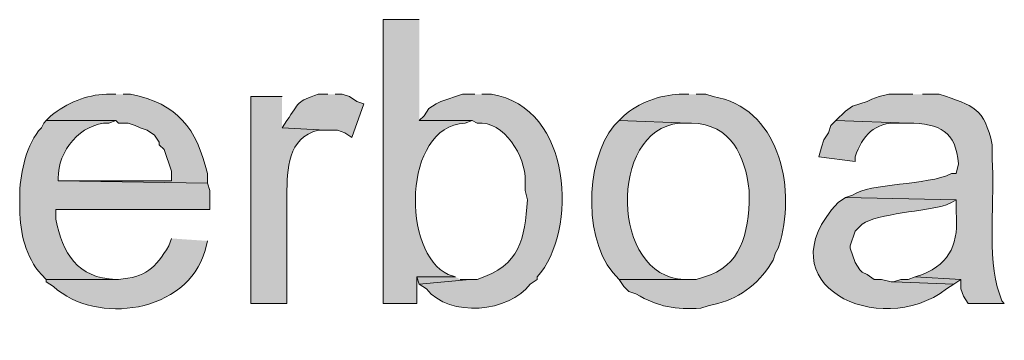
# Model space of a CAD drawing. Units: inches. Extents: x 23 to 190, y 62 to 219.
# Drawn here: x 166 to 174, y 181 to 183 of the extents above; entities that cross this region are included whole.
import ezdxf

# ---------------------------------------------------------------- set-up
doc = ezdxf.new("R2010")
doc.units = ezdxf.units.IN
doc.header["$MEASUREMENT"] = 0
doc.layers.add('Layer 1', color=7, linetype='Continuous')

msp = doc.modelspace()

# ---------------------------------------------------------------- hatches: boundary and pattern name
at = {"layer": 'Layer 1', "true_color": 0xffffff}
h = msp.add_hatch(color=7, dxfattribs=at)
edge = h.paths.add_edge_path()
edge.add_spline(control_points=[(169.3333, 183.3739), (169.3333, 183.3739), (169.0158, 183.3739), (169.0158, 183.3739), (169.0158, 183.3739), (169.0158, 180.8762), (169.0158, 180.8762), (169.0158, 180.8762), (169.3122, 180.8762), (169.3122, 180.8762), (169.3122, 180.8762), (169.3122, 181.109), (169.3122, 181.109), (169.3122, 181.109), (169.6508, 181.109), (169.6508, 181.109), (169.6508, 181.109), (169.5873, 181.1302), (169.5873, 181.1302), (169.183, 181.3126), (169.1788, 182.4309), (169.7355, 182.4637), (169.7355, 182.4637), (169.799, 182.4849), (169.799, 182.4849), (169.799, 182.4849), (169.3333, 182.4849), (169.3333, 182.4849)], knot_values=[0, 0, 0, 0, 0.352778, 0.352778, 0.352778, 0.705556, 0.705556, 0.705556, 1.058333, 1.058333, 1.058333, 1.411111, 1.411111, 1.411111, 1.763889, 1.763889, 1.763889, 2.116667, 2.116667, 2.116667, 2.469444, 2.469444, 2.469444, 2.822222, 2.822222, 2.822222, 3.175, 3.175, 3.175, 3.175], degree=3, periodic=0)
edge.add_line((169.3333, 182.4849), (169.3333, 183.3739))
h = msp.add_hatch(color=7, dxfattribs=at)
edge = h.paths.add_edge_path()
edge.add_spline(control_points=[(166.6663, 182.7177), (166.6663, 182.7177), (166.5817, 182.7177), (166.5817, 182.7177), (166.4035, 182.7135), (166.2338, 182.6383), (166.0948, 182.5272), (166.0948, 182.5272), (166.0525, 182.4849), (166.0525, 182.4849), (166.0525, 182.4849), (166.6663, 182.4849), (166.6663, 182.4849), (166.6663, 182.4849), (166.6875, 182.4637), (166.6875, 182.4637), (166.6875, 182.4637), (166.7722, 182.4637), (166.7722, 182.4637), (166.7722, 182.4637), (166.8357, 182.4425), (166.8357, 182.4425), (166.8357, 182.4425), (166.878, 182.4214), (166.878, 182.4214), (166.878, 182.4214), (166.9415, 182.4002), (166.9415, 182.4002), (166.9415, 182.4002), (167.005, 182.3579), (167.005, 182.3579), (167.005, 182.3579), (167.0473, 182.2944), (167.0473, 182.2944), (167.0473, 182.2944), (167.0473, 182.2732), (167.0473, 182.2732), (167.0473, 182.2732), (167.0897, 182.2309), (167.0897, 182.2309), (167.0897, 182.2309), (167.1532, 182.0404), (167.1532, 182.0404), (167.1532, 182.0404), (167.1532, 181.9557), (167.1532, 181.9557), (167.1532, 181.9557), (166.1583, 181.9557), (166.1583, 181.9557), (166.1583, 181.9557), (167.4707, 181.9345), (167.4707, 181.9345), (167.4707, 181.9345), (167.4707, 182.0192), (167.4707, 182.0192), (167.3712, 182.42), (167.2138, 182.6323), (166.7933, 182.7177), (166.7933, 182.7177), (166.7298, 182.7177), (166.7298, 182.7177)], knot_values=[0, 0, 0, 0, 0.352778, 0.352778, 0.352778, 0.705556, 0.705556, 0.705556, 1.058333, 1.058333, 1.058333, 1.411111, 1.411111, 1.411111, 1.763889, 1.763889, 1.763889, 2.116667, 2.116667, 2.116667, 2.469444, 2.469444, 2.469444, 2.822222, 2.822222, 2.822222, 3.175, 3.175, 3.175, 3.527778, 3.527778, 3.527778, 3.880556, 3.880556, 3.880556, 4.233333, 4.233333, 4.233333, 4.586111, 4.586111, 4.586111, 4.938889, 4.938889, 4.938889, 5.291667, 5.291667, 5.291667, 5.644444, 5.644444, 5.644444, 5.997222, 5.997222, 5.997222, 6.35, 6.35, 6.35, 6.702778, 6.702778, 6.702778, 7.055556, 7.055556, 7.055556, 7.055556], degree=3, periodic=0)
edge.add_line((166.7298, 182.7177), (166.6663, 182.7177))
h = msp.add_hatch(color=7, dxfattribs=at)
edge = h.paths.add_edge_path()
edge.add_spline(control_points=[(168.1268, 182.6966), (168.1268, 182.6966), (167.8517, 182.6966), (167.8517, 182.6966), (167.8517, 182.6966), (167.8517, 180.8762), (167.8517, 180.8762), (167.8517, 180.8762), (168.1692, 180.8762), (168.1692, 180.8762), (168.1692, 180.8762), (168.1692, 181.8287), (168.1692, 181.8287), (168.1727, 182.0573), (168.1737, 182.3357), (168.4443, 182.4002), (168.4443, 182.4002), (168.5078, 182.4002), (168.5078, 182.4002), (168.5078, 182.4002), (168.1268, 182.4214), (168.1268, 182.4214)], knot_values=[0, 0, 0, 0, 0.352778, 0.352778, 0.352778, 0.705556, 0.705556, 0.705556, 1.058333, 1.058333, 1.058333, 1.411111, 1.411111, 1.411111, 1.763889, 1.763889, 1.763889, 2.116667, 2.116667, 2.116667, 2.469444, 2.469444, 2.469444, 2.469444], degree=3, periodic=0)
edge.add_line((168.1268, 182.4214), (168.1268, 182.6966))
h = msp.add_hatch(color=7, dxfattribs=at)
edge = h.paths.add_edge_path()
edge.add_spline(control_points=[(168.529, 182.7177), (168.529, 182.7177), (168.4443, 182.7177), (168.4443, 182.7177), (168.2559, 182.6531), (168.2785, 182.6461), (168.1692, 182.4849), (168.1692, 182.4849), (168.1268, 182.4214), (168.1268, 182.4214), (168.1268, 182.4214), (168.5078, 182.4002), (168.5078, 182.4002), (168.5078, 182.4002), (168.6137, 182.4002), (168.6137, 182.4002), (168.6137, 182.4002), (168.6772, 182.379), (168.6772, 182.379), (168.6772, 182.379), (168.7407, 182.3367), (168.7407, 182.3367), (168.7407, 182.3367), (168.8465, 182.633), (168.8465, 182.633), (168.8465, 182.633), (168.783, 182.6542), (168.783, 182.6542), (168.783, 182.6542), (168.7195, 182.6965), (168.7195, 182.6965), (168.7195, 182.6965), (168.656, 182.7177), (168.656, 182.7177), (168.656, 182.7177), (168.5925, 182.7177), (168.5925, 182.7177)], knot_values=[0, 0, 0, 0, 0.352778, 0.352778, 0.352778, 0.705556, 0.705556, 0.705556, 1.058333, 1.058333, 1.058333, 1.411111, 1.411111, 1.411111, 1.763889, 1.763889, 1.763889, 2.116667, 2.116667, 2.116667, 2.469444, 2.469444, 2.469444, 2.822222, 2.822222, 2.822222, 3.175, 3.175, 3.175, 3.527778, 3.527778, 3.527778, 3.880556, 3.880556, 3.880556, 4.233333, 4.233333, 4.233333, 4.233333], degree=3, periodic=0)
edge.add_line((168.5925, 182.7177), (168.529, 182.7177))
h = msp.add_hatch(color=7, dxfattribs=at)
edge = h.paths.add_edge_path()
edge.add_spline(control_points=[(169.8202, 182.7177), (169.8202, 182.7177), (169.7143, 182.7177), (169.7143, 182.7177), (169.7143, 182.7177), (169.5238, 182.6542), (169.5238, 182.6542), (169.5238, 182.6542), (169.4815, 182.633), (169.4815, 182.633), (169.4815, 182.633), (169.418, 182.5907), (169.418, 182.5907), (169.418, 182.5907), (169.3757, 182.5272), (169.3757, 182.5272), (169.3757, 182.5272), (169.3333, 182.4849), (169.3333, 182.4849), (169.3333, 182.4849), (169.799, 182.4849), (169.799, 182.4849), (169.799, 182.4849), (169.8413, 182.4637), (169.8413, 182.4637), (170.0812, 182.4852), (170.2675, 182.1684), (170.2647, 181.9557), (170.2647, 181.9557), (170.2647, 181.871), (170.2647, 181.871), (170.2647, 181.871), (170.2858, 181.7864), (170.2858, 181.7864), (170.2523, 181.441), (170.2326, 181.2131), (169.8413, 181.0879), (169.8413, 181.0879), (169.7778, 181.0879), (169.7778, 181.0879), (169.7778, 181.0879), (169.3333, 181.0455), (169.3333, 181.0455), (169.3333, 181.0455), (169.3968, 181.0032), (169.3968, 181.0032), (169.5969, 180.7475), (170.1278, 180.7972), (170.307, 181.0455), (170.307, 181.0455), (170.3705, 181.0879), (170.3705, 181.0879), (170.3705, 181.0879), (170.3705, 181.109), (170.3705, 181.109), (170.7282, 181.5112), (170.6848, 182.6009), (169.9683, 182.7177), (169.9683, 182.7177), (169.8837, 182.7177), (169.8837, 182.7177)], knot_values=[0, 0, 0, 0, 0.352778, 0.352778, 0.352778, 0.705556, 0.705556, 0.705556, 1.058333, 1.058333, 1.058333, 1.411111, 1.411111, 1.411111, 1.763889, 1.763889, 1.763889, 2.116667, 2.116667, 2.116667, 2.469444, 2.469444, 2.469444, 2.822222, 2.822222, 2.822222, 3.175, 3.175, 3.175, 3.527778, 3.527778, 3.527778, 3.880556, 3.880556, 3.880556, 4.233333, 4.233333, 4.233333, 4.586111, 4.586111, 4.586111, 4.938889, 4.938889, 4.938889, 5.291667, 5.291667, 5.291667, 5.644444, 5.644444, 5.644444, 5.997222, 5.997222, 5.997222, 6.35, 6.35, 6.35, 6.702778, 6.702778, 6.702778, 7.055556, 7.055556, 7.055556, 7.055556], degree=3, periodic=0)
edge.add_line((169.8837, 182.7177), (169.8202, 182.7177))
h = msp.add_hatch(color=7, dxfattribs=at)
edge = h.paths.add_edge_path()
edge.add_spline(control_points=[(171.704, 182.7177), (171.704, 182.7177), (171.6193, 182.7177), (171.6193, 182.7177), (171.4542, 182.7107), (171.2556, 182.6429), (171.1325, 182.5272), (171.1325, 182.5272), (171.0902, 182.4849), (171.0902, 182.4849), (171.0902, 182.4849), (171.704, 182.4637), (171.704, 182.4637), (171.704, 182.4637), (171.7252, 182.4637), (171.7252, 182.4637), (172.0786, 182.4521), (172.1965, 182.1783), (172.2332, 181.871), (172.2332, 181.871), (172.2332, 181.7652), (172.2332, 181.7652), (172.2169, 181.4209), (172.1344, 181.1729), (171.7675, 181.0879), (171.7675, 181.0879), (171.0902, 181.0879), (171.0902, 181.0879), (171.0902, 181.0879), (171.1325, 181.0244), (171.1325, 181.0244), (171.1325, 181.0244), (171.1748, 180.982), (171.1748, 180.982), (171.1748, 180.982), (171.2383, 180.9609), (171.2383, 180.9609), (171.4405, 180.8409), (171.5823, 180.8229), (171.8098, 180.8339), (171.8098, 180.8339), (171.8733, 180.855), (171.8733, 180.855), (171.8733, 180.855), (171.958, 180.8762), (171.958, 180.8762), (172.1626, 180.9224), (172.3432, 181.0773), (172.4448, 181.2572), (172.4448, 181.2572), (172.466, 181.3207), (172.466, 181.3207), (172.466, 181.3207), (172.4872, 181.363), (172.4872, 181.363), (172.4872, 181.363), (172.5083, 181.4265), (172.5083, 181.4265), (172.6445, 181.9116), (172.4875, 182.6059), (171.9157, 182.6965), (171.9157, 182.6965), (171.8522, 182.7177), (171.8522, 182.7177), (171.8522, 182.7177), (171.7675, 182.7177), (171.7675, 182.7177)], knot_values=[0, 0, 0, 0, 0.352778, 0.352778, 0.352778, 0.705556, 0.705556, 0.705556, 1.058333, 1.058333, 1.058333, 1.411111, 1.411111, 1.411111, 1.763889, 1.763889, 1.763889, 2.116667, 2.116667, 2.116667, 2.469444, 2.469444, 2.469444, 2.822222, 2.822222, 2.822222, 3.175, 3.175, 3.175, 3.527778, 3.527778, 3.527778, 3.880556, 3.880556, 3.880556, 4.233333, 4.233333, 4.233333, 4.586111, 4.586111, 4.586111, 4.938889, 4.938889, 4.938889, 5.291667, 5.291667, 5.291667, 5.644444, 5.644444, 5.644444, 5.997222, 5.997222, 5.997222, 6.35, 6.35, 6.35, 6.702778, 6.702778, 6.702778, 7.055556, 7.055556, 7.055556, 7.408333, 7.408333, 7.408333, 7.761111, 7.761111, 7.761111, 7.761111], degree=3, periodic=0)
edge.add_line((171.7675, 182.7177), (171.704, 182.7177))
h = msp.add_hatch(color=7, dxfattribs=at)
edge = h.paths.add_edge_path()
edge.add_spline(control_points=[(173.6725, 182.7177), (173.6725, 182.7177), (173.4608, 182.7177), (173.4608, 182.7177), (173.4608, 182.7177), (173.3762, 182.6965), (173.3762, 182.6965), (173.3762, 182.6965), (173.3127, 182.6754), (173.3127, 182.6754), (173.3127, 182.6754), (173.2703, 182.6542), (173.2703, 182.6542), (173.2703, 182.6542), (173.1433, 182.6119), (173.1433, 182.6119), (173.1433, 182.6119), (173.0798, 182.5695), (173.0798, 182.5695), (173.0798, 182.5695), (172.9952, 182.4849), (172.9952, 182.4849), (172.9952, 182.4849), (173.6302, 182.4637), (173.6302, 182.4637), (173.9134, 182.4588), (174.05, 182.3903), (174.0747, 182.1039), (174.0747, 182.1039), (174.0535, 182.0192), (174.0535, 182.0192), (174.0535, 182.0192), (174.0112, 182.0192), (174.0112, 182.0192), (173.8002, 181.9116), (173.2933, 181.9395), (173.1433, 181.8287), (173.1433, 181.8287), (173.0798, 181.8076), (173.0798, 181.8076), (173.0798, 181.8076), (174.0535, 181.7864), (174.0535, 181.7864), (174.0535, 181.7864), (174.0535, 181.6806), (174.0535, 181.6806), (174.0768, 181.4198), (174.009, 181.2325), (173.7572, 181.1302), (173.7572, 181.1302), (173.6937, 181.109), (173.6937, 181.109), (173.6937, 181.109), (174.0958, 181.0879), (174.0958, 181.0879), (174.0958, 181.0879), (174.0958, 181.0032), (174.0958, 181.0032), (174.0958, 181.0032), (174.117, 180.9397), (174.117, 180.9397), (174.117, 180.9397), (174.1593, 180.8762), (174.1593, 180.8762), (174.1593, 180.8762), (174.4768, 180.8762), (174.4768, 180.8762), (174.4768, 180.8762), (174.4557, 180.8974), (174.4557, 180.8974), (174.4557, 180.8974), (174.4345, 180.9609), (174.4345, 180.9609), (174.3205, 181.2731), (174.395, 181.8262), (174.371, 182.1462), (174.371, 182.1462), (174.371, 182.2732), (174.371, 182.2732), (174.2973, 182.5971), (174.2144, 182.6151), (173.9053, 182.7177), (173.9053, 182.7177), (173.7572, 182.7177), (173.7572, 182.7177)], knot_values=[0, 0, 0, 0, 0.352778, 0.352778, 0.352778, 0.705556, 0.705556, 0.705556, 1.058333, 1.058333, 1.058333, 1.411111, 1.411111, 1.411111, 1.763889, 1.763889, 1.763889, 2.116667, 2.116667, 2.116667, 2.469444, 2.469444, 2.469444, 2.822222, 2.822222, 2.822222, 3.175, 3.175, 3.175, 3.527778, 3.527778, 3.527778, 3.880556, 3.880556, 3.880556, 4.233333, 4.233333, 4.233333, 4.586111, 4.586111, 4.586111, 4.938889, 4.938889, 4.938889, 5.291667, 5.291667, 5.291667, 5.644444, 5.644444, 5.644444, 5.997222, 5.997222, 5.997222, 6.35, 6.35, 6.35, 6.702778, 6.702778, 6.702778, 7.055556, 7.055556, 7.055556, 7.408333, 7.408333, 7.408333, 7.761111, 7.761111, 7.761111, 8.113889, 8.113889, 8.113889, 8.466667, 8.466667, 8.466667, 8.819444, 8.819444, 8.819444, 9.172222, 9.172222, 9.172222, 9.525, 9.525, 9.525, 9.877778, 9.877778, 9.877778, 9.877778], degree=3, periodic=0)
edge.add_line((173.7572, 182.7177), (173.6725, 182.7177))
h = msp.add_hatch(color=7, dxfattribs=at)
edge = h.paths.add_edge_path()
edge.add_spline(control_points=[(166.0525, 182.4849), (166.0525, 182.4849), (166.0313, 182.4637), (166.0313, 182.4637), (166.0313, 182.4637), (166.0102, 182.4214), (166.0102, 182.4214), (165.8779, 182.2813), (165.8288, 182.0365), (165.8197, 181.8499), (165.8197, 181.8499), (165.8197, 181.7017), (165.8197, 181.7017), (165.825, 181.4975), (165.8715, 181.283), (166.0102, 181.1302), (166.0102, 181.1302), (166.0525, 181.0879), (166.0525, 181.0879), (166.0525, 181.0879), (166.6875, 181.0879), (166.6875, 181.0879), (166.6875, 181.0879), (166.6663, 181.0879), (166.6663, 181.0879), (166.3262, 181.095), (166.1961, 181.3221), (166.1372, 181.6171), (166.1372, 181.6171), (166.1372, 181.7017), (166.1372, 181.7017), (166.1372, 181.7017), (167.4918, 181.7017), (167.4918, 181.7017), (167.4918, 181.7017), (167.4918, 181.871), (167.4918, 181.871), (167.4918, 181.871), (167.4707, 181.9345), (167.4707, 181.9345), (167.4707, 181.9345), (166.1583, 181.9557), (166.1583, 181.9557), (166.1583, 181.9557), (166.1583, 181.9769), (166.1583, 181.9769), (166.1527, 182.2178), (166.3591, 182.4662), (166.6028, 182.4637), (166.6028, 182.4637), (166.6663, 182.4849), (166.6663, 182.4849)], knot_values=[0, 0, 0, 0, 0.352778, 0.352778, 0.352778, 0.705556, 0.705556, 0.705556, 1.058333, 1.058333, 1.058333, 1.411111, 1.411111, 1.411111, 1.763889, 1.763889, 1.763889, 2.116667, 2.116667, 2.116667, 2.469444, 2.469444, 2.469444, 2.822222, 2.822222, 2.822222, 3.175, 3.175, 3.175, 3.527778, 3.527778, 3.527778, 3.880556, 3.880556, 3.880556, 4.233333, 4.233333, 4.233333, 4.586111, 4.586111, 4.586111, 4.938889, 4.938889, 4.938889, 5.291667, 5.291667, 5.291667, 5.644444, 5.644444, 5.644444, 5.997222, 5.997222, 5.997222, 5.997222], degree=3, periodic=0)
edge.add_line((166.6663, 182.4849), (166.0525, 182.4849))
h = msp.add_hatch(color=7, dxfattribs=at)
edge = h.paths.add_edge_path()
edge.add_spline(control_points=[(171.0902, 182.4849), (171.0902, 182.4849), (171.0478, 182.4425), (171.0478, 182.4425), (170.7801, 182.1261), (170.7709, 181.375), (171.0902, 181.0879), (171.0902, 181.0879), (171.704, 181.0879), (171.704, 181.0879), (171.704, 181.0879), (171.6617, 181.0879), (171.6617, 181.0879), (171.0157, 181.1055), (170.9914, 182.3988), (171.6193, 182.4637), (171.6193, 182.4637), (171.704, 182.4637), (171.704, 182.4637)], knot_values=[0, 0, 0, 0, 0.352778, 0.352778, 0.352778, 0.705556, 0.705556, 0.705556, 1.058333, 1.058333, 1.058333, 1.411111, 1.411111, 1.411111, 1.763889, 1.763889, 1.763889, 2.116667, 2.116667, 2.116667, 2.116667], degree=3, periodic=0)
edge.add_line((171.704, 182.4637), (171.0902, 182.4849))
h = msp.add_hatch(color=7, dxfattribs=at)
edge = h.paths.add_edge_path()
edge.add_spline(control_points=[(172.9952, 182.4849), (172.9952, 182.4849), (172.9528, 182.4425), (172.9528, 182.4425), (172.9528, 182.4425), (172.9317, 182.379), (172.9317, 182.379), (172.9317, 182.379), (172.8893, 182.3156), (172.8893, 182.3156), (172.8893, 182.3156), (172.8682, 182.2521), (172.8682, 182.2521), (172.8682, 182.2521), (172.847, 182.1674), (172.847, 182.1674), (172.847, 182.1674), (173.1645, 182.1251), (173.1645, 182.1251), (173.1645, 182.1251), (173.1645, 182.1674), (173.1645, 182.1674), (173.228, 182.3519), (173.3381, 182.474), (173.5455, 182.4637), (173.5455, 182.4637), (173.6302, 182.4637), (173.6302, 182.4637)], knot_values=[0, 0, 0, 0, 0.352778, 0.352778, 0.352778, 0.705556, 0.705556, 0.705556, 1.058333, 1.058333, 1.058333, 1.411111, 1.411111, 1.411111, 1.763889, 1.763889, 1.763889, 2.116667, 2.116667, 2.116667, 2.469444, 2.469444, 2.469444, 2.822222, 2.822222, 2.822222, 3.175, 3.175, 3.175, 3.175], degree=3, periodic=0)
edge.add_line((173.6302, 182.4637), (172.9952, 182.4849))
h = msp.add_hatch(color=7, dxfattribs=at)
edge = h.paths.add_edge_path()
edge.add_spline(control_points=[(173.0798, 181.8076), (173.0798, 181.8076), (173.0163, 181.7652), (173.0163, 181.7652), (172.3439, 181.0473), (173.3765, 180.551), (173.9688, 181.0032), (173.9688, 181.0032), (174.0323, 181.0455), (174.0323, 181.0455), (174.0323, 181.0455), (173.5032, 181.0667), (173.5032, 181.0667), (173.5032, 181.0667), (173.482, 181.0667), (173.482, 181.0667), (173.482, 181.0667), (173.3973, 181.0879), (173.3973, 181.0879), (173.3973, 181.0879), (173.3338, 181.0879), (173.3338, 181.0879), (173.3338, 181.0879), (173.2703, 181.1302), (173.2703, 181.1302), (173.2703, 181.1302), (173.228, 181.1514), (173.228, 181.1514), (173.228, 181.1514), (173.2068, 181.1725), (173.2068, 181.1725), (173.2068, 181.1725), (173.1645, 181.236), (173.1645, 181.236), (173.1645, 181.236), (173.1222, 181.363), (173.1222, 181.363), (173.1222, 181.363), (173.1222, 181.3842), (173.1222, 181.3842), (173.1222, 181.3842), (173.1645, 181.5112), (173.1645, 181.5112), (173.1645, 181.5112), (173.228, 181.5747), (173.228, 181.5747), (173.3635, 181.67), (173.7826, 181.6837), (173.9688, 181.744), (173.9688, 181.744), (174.0112, 181.7652), (174.0112, 181.7652), (174.0112, 181.7652), (174.0535, 181.7864), (174.0535, 181.7864)], knot_values=[0, 0, 0, 0, 0.352778, 0.352778, 0.352778, 0.705556, 0.705556, 0.705556, 1.058333, 1.058333, 1.058333, 1.411111, 1.411111, 1.411111, 1.763889, 1.763889, 1.763889, 2.116667, 2.116667, 2.116667, 2.469444, 2.469444, 2.469444, 2.822222, 2.822222, 2.822222, 3.175, 3.175, 3.175, 3.527778, 3.527778, 3.527778, 3.880556, 3.880556, 3.880556, 4.233333, 4.233333, 4.233333, 4.586111, 4.586111, 4.586111, 4.938889, 4.938889, 4.938889, 5.291667, 5.291667, 5.291667, 5.644444, 5.644444, 5.644444, 5.997222, 5.997222, 5.997222, 6.35, 6.35, 6.35, 6.35], degree=3, periodic=0)
edge.add_line((174.0535, 181.7864), (173.0798, 181.8076))
h = msp.add_hatch(color=7, dxfattribs=at)
edge = h.paths.add_edge_path()
edge.add_spline(control_points=[(167.1532, 181.4477), (167.1532, 181.4477), (167.132, 181.3842), (167.132, 181.3842), (167.0103, 181.186), (166.9284, 181.103), (166.6875, 181.0879), (166.6875, 181.0879), (166.0525, 181.0879), (166.0525, 181.0879), (166.0525, 181.0879), (166.0525, 181.0667), (166.0525, 181.0667), (166.0525, 181.0667), (166.116, 181.0244), (166.116, 181.0244), (166.4959, 180.6826), (167.2907, 180.788), (167.4495, 181.3419), (167.4495, 181.3419), (167.4707, 181.4265), (167.4707, 181.4265)], knot_values=[0, 0, 0, 0, 0.352778, 0.352778, 0.352778, 0.705556, 0.705556, 0.705556, 1.058333, 1.058333, 1.058333, 1.411111, 1.411111, 1.411111, 1.763889, 1.763889, 1.763889, 2.116667, 2.116667, 2.116667, 2.469444, 2.469444, 2.469444, 2.469444], degree=3, periodic=0)
edge.add_line((167.4707, 181.4265), (167.1532, 181.4477))
for points in [[(169.6508, 181.1091), (169.3122, 181.1091), (169.3333, 181.0455), (169.7778, 181.0879), (169.6932, 181.0879)], [(173.6937, 181.1091), (173.6302, 181.0879), (173.5667, 181.0879), (173.5032, 181.0667), (174.0323, 181.0455), (174.0958, 181.0879)]]:
    msp.add_hatch(color=7, dxfattribs=at).paths.add_polyline_path(points)

# ---------------------------------------------------------------- linework, layer by layer
at = {"layer": 'Layer 1', "lineweight": 0}
for points in [[(169.6508, 181.1091), (169.3122, 181.1091), (169.3333, 181.0455), (169.7778, 181.0879), (169.6932, 181.0879)], [(173.6937, 181.1091), (173.6302, 181.0879), (173.5667, 181.0879), (173.5032, 181.0667), (174.0323, 181.0455), (174.0958, 181.0879)]]:
    msp.add_lwpolyline(points, dxfattribs=at)
for points, knots in [([(169.3333, 183.3739), (169.3333, 183.3739), (169.0158, 183.3739), (169.0158, 183.3739), (169.0158, 183.3739), (169.0158, 180.8762), (169.0158, 180.8762), (169.0158, 180.8762), (169.3122, 180.8762), (169.3122, 180.8762), (169.3122, 180.8762), (169.3122, 181.109), (169.3122, 181.109), (169.3122, 181.109), (169.6508, 181.109), (169.6508, 181.109), (169.6508, 181.109), (169.5873, 181.1302), (169.5873, 181.1302), (169.183, 181.3126), (169.1788, 182.4309), (169.7355, 182.4637), (169.7355, 182.4637), (169.799, 182.4849), (169.799, 182.4849), (169.799, 182.4849), (169.3333, 182.4849), (169.3333, 182.4849)], [0, 0, 0, 0, 1, 1, 1, 2, 2, 2, 3, 3, 3, 4, 4, 4, 5, 5, 5, 6, 6, 6, 7, 7, 7, 8, 8, 8, 9, 9, 9, 9]), ([(166.6663, 182.7177), (166.6663, 182.7177), (166.5817, 182.7177), (166.5817, 182.7177), (166.4035, 182.7135), (166.2338, 182.6383), (166.0948, 182.5272), (166.0948, 182.5272), (166.0525, 182.4849), (166.0525, 182.4849), (166.0525, 182.4849), (166.6663, 182.4849), (166.6663, 182.4849), (166.6663, 182.4849), (166.6875, 182.4637), (166.6875, 182.4637), (166.6875, 182.4637), (166.7722, 182.4637), (166.7722, 182.4637), (166.7722, 182.4637), (166.8357, 182.4425), (166.8357, 182.4425), (166.8357, 182.4425), (166.878, 182.4214), (166.878, 182.4214), (166.878, 182.4214), (166.9415, 182.4002), (166.9415, 182.4002), (166.9415, 182.4002), (167.005, 182.3579), (167.005, 182.3579), (167.005, 182.3579), (167.0473, 182.2944), (167.0473, 182.2944), (167.0473, 182.2944), (167.0473, 182.2732), (167.0473, 182.2732), (167.0473, 182.2732), (167.0897, 182.2309), (167.0897, 182.2309), (167.0897, 182.2309), (167.1532, 182.0404), (167.1532, 182.0404), (167.1532, 182.0404), (167.1532, 181.9557), (167.1532, 181.9557), (167.1532, 181.9557), (166.1583, 181.9557), (166.1583, 181.9557), (166.1583, 181.9557), (167.4707, 181.9345), (167.4707, 181.9345), (167.4707, 181.9345), (167.4707, 182.0192), (167.4707, 182.0192), (167.3712, 182.42), (167.2138, 182.6323), (166.7933, 182.7177), (166.7933, 182.7177), (166.7298, 182.7177), (166.7298, 182.7177)], [0, 0, 0, 0, 1, 1, 1, 2, 2, 2, 3, 3, 3, 4, 4, 4, 5, 5, 5, 6, 6, 6, 7, 7, 7, 8, 8, 8, 9, 9, 9, 10, 10, 10, 11, 11, 11, 12, 12, 12, 13, 13, 13, 14, 14, 14, 15, 15, 15, 16, 16, 16, 17, 17, 17, 18, 18, 18, 19, 19, 19, 20, 20, 20, 20]), ([(168.1268, 182.6966), (168.1268, 182.6966), (167.8517, 182.6966), (167.8517, 182.6966), (167.8517, 182.6966), (167.8517, 180.8762), (167.8517, 180.8762), (167.8517, 180.8762), (168.1692, 180.8762), (168.1692, 180.8762), (168.1692, 180.8762), (168.1692, 181.8287), (168.1692, 181.8287), (168.1727, 182.0573), (168.1737, 182.3357), (168.4443, 182.4002), (168.4443, 182.4002), (168.5078, 182.4002), (168.5078, 182.4002), (168.5078, 182.4002), (168.1268, 182.4214), (168.1268, 182.4214)], [0, 0, 0, 0, 1, 1, 1, 2, 2, 2, 3, 3, 3, 4, 4, 4, 5, 5, 5, 6, 6, 6, 7, 7, 7, 7]), ([(168.529, 182.7177), (168.529, 182.7177), (168.4443, 182.7177), (168.4443, 182.7177), (168.2559, 182.6531), (168.2785, 182.6461), (168.1692, 182.4849), (168.1692, 182.4849), (168.1268, 182.4214), (168.1268, 182.4214), (168.1268, 182.4214), (168.5078, 182.4002), (168.5078, 182.4002), (168.5078, 182.4002), (168.6137, 182.4002), (168.6137, 182.4002), (168.6137, 182.4002), (168.6772, 182.379), (168.6772, 182.379), (168.6772, 182.379), (168.7407, 182.3367), (168.7407, 182.3367), (168.7407, 182.3367), (168.8465, 182.633), (168.8465, 182.633), (168.8465, 182.633), (168.783, 182.6542), (168.783, 182.6542), (168.783, 182.6542), (168.7195, 182.6965), (168.7195, 182.6965), (168.7195, 182.6965), (168.656, 182.7177), (168.656, 182.7177), (168.656, 182.7177), (168.5925, 182.7177), (168.5925, 182.7177)], [0, 0, 0, 0, 1, 1, 1, 2, 2, 2, 3, 3, 3, 4, 4, 4, 5, 5, 5, 6, 6, 6, 7, 7, 7, 8, 8, 8, 9, 9, 9, 10, 10, 10, 11, 11, 11, 12, 12, 12, 12]), ([(169.8202, 182.7177), (169.8202, 182.7177), (169.7143, 182.7177), (169.7143, 182.7177), (169.7143, 182.7177), (169.5238, 182.6542), (169.5238, 182.6542), (169.5238, 182.6542), (169.4815, 182.633), (169.4815, 182.633), (169.4815, 182.633), (169.418, 182.5907), (169.418, 182.5907), (169.418, 182.5907), (169.3757, 182.5272), (169.3757, 182.5272), (169.3757, 182.5272), (169.3333, 182.4849), (169.3333, 182.4849), (169.3333, 182.4849), (169.799, 182.4849), (169.799, 182.4849), (169.799, 182.4849), (169.8413, 182.4637), (169.8413, 182.4637), (170.0812, 182.4852), (170.2675, 182.1684), (170.2647, 181.9557), (170.2647, 181.9557), (170.2647, 181.871), (170.2647, 181.871), (170.2647, 181.871), (170.2858, 181.7864), (170.2858, 181.7864), (170.2523, 181.441), (170.2326, 181.2131), (169.8413, 181.0879), (169.8413, 181.0879), (169.7778, 181.0879), (169.7778, 181.0879), (169.7778, 181.0879), (169.3333, 181.0455), (169.3333, 181.0455), (169.3333, 181.0455), (169.3968, 181.0032), (169.3968, 181.0032), (169.5969, 180.7475), (170.1278, 180.7972), (170.307, 181.0455), (170.307, 181.0455), (170.3705, 181.0879), (170.3705, 181.0879), (170.3705, 181.0879), (170.3705, 181.109), (170.3705, 181.109), (170.7282, 181.5112), (170.6848, 182.6009), (169.9683, 182.7177), (169.9683, 182.7177), (169.8837, 182.7177), (169.8837, 182.7177)], [0, 0, 0, 0, 1, 1, 1, 2, 2, 2, 3, 3, 3, 4, 4, 4, 5, 5, 5, 6, 6, 6, 7, 7, 7, 8, 8, 8, 9, 9, 9, 10, 10, 10, 11, 11, 11, 12, 12, 12, 13, 13, 13, 14, 14, 14, 15, 15, 15, 16, 16, 16, 17, 17, 17, 18, 18, 18, 19, 19, 19, 20, 20, 20, 20]), ([(171.704, 182.7177), (171.704, 182.7177), (171.6193, 182.7177), (171.6193, 182.7177), (171.4542, 182.7107), (171.2556, 182.6429), (171.1325, 182.5272), (171.1325, 182.5272), (171.0902, 182.4849), (171.0902, 182.4849), (171.0902, 182.4849), (171.704, 182.4637), (171.704, 182.4637), (171.704, 182.4637), (171.7252, 182.4637), (171.7252, 182.4637), (172.0786, 182.4521), (172.1965, 182.1783), (172.2332, 181.871), (172.2332, 181.871), (172.2332, 181.7652), (172.2332, 181.7652), (172.2169, 181.4209), (172.1344, 181.1729), (171.7675, 181.0879), (171.7675, 181.0879), (171.0902, 181.0879), (171.0902, 181.0879), (171.0902, 181.0879), (171.1325, 181.0244), (171.1325, 181.0244), (171.1325, 181.0244), (171.1748, 180.982), (171.1748, 180.982), (171.1748, 180.982), (171.2383, 180.9609), (171.2383, 180.9609), (171.4405, 180.8409), (171.5823, 180.8229), (171.8098, 180.8339), (171.8098, 180.8339), (171.8733, 180.855), (171.8733, 180.855), (171.8733, 180.855), (171.958, 180.8762), (171.958, 180.8762), (172.1626, 180.9224), (172.3432, 181.0773), (172.4448, 181.2572), (172.4448, 181.2572), (172.466, 181.3207), (172.466, 181.3207), (172.466, 181.3207), (172.4872, 181.363), (172.4872, 181.363), (172.4872, 181.363), (172.5083, 181.4265), (172.5083, 181.4265), (172.6445, 181.9116), (172.4875, 182.6059), (171.9157, 182.6965), (171.9157, 182.6965), (171.8522, 182.7177), (171.8522, 182.7177), (171.8522, 182.7177), (171.7675, 182.7177), (171.7675, 182.7177)], [0, 0, 0, 0, 1, 1, 1, 2, 2, 2, 3, 3, 3, 4, 4, 4, 5, 5, 5, 6, 6, 6, 7, 7, 7, 8, 8, 8, 9, 9, 9, 10, 10, 10, 11, 11, 11, 12, 12, 12, 13, 13, 13, 14, 14, 14, 15, 15, 15, 16, 16, 16, 17, 17, 17, 18, 18, 18, 19, 19, 19, 20, 20, 20, 21, 21, 21, 22, 22, 22, 22]), ([(173.6725, 182.7177), (173.6725, 182.7177), (173.4608, 182.7177), (173.4608, 182.7177), (173.4608, 182.7177), (173.3762, 182.6965), (173.3762, 182.6965), (173.3762, 182.6965), (173.3127, 182.6754), (173.3127, 182.6754), (173.3127, 182.6754), (173.2703, 182.6542), (173.2703, 182.6542), (173.2703, 182.6542), (173.1433, 182.6119), (173.1433, 182.6119), (173.1433, 182.6119), (173.0798, 182.5695), (173.0798, 182.5695), (173.0798, 182.5695), (172.9952, 182.4849), (172.9952, 182.4849), (172.9952, 182.4849), (173.6302, 182.4637), (173.6302, 182.4637), (173.9134, 182.4588), (174.05, 182.3903), (174.0747, 182.1039), (174.0747, 182.1039), (174.0535, 182.0192), (174.0535, 182.0192), (174.0535, 182.0192), (174.0112, 182.0192), (174.0112, 182.0192), (173.8002, 181.9116), (173.2933, 181.9395), (173.1433, 181.8287), (173.1433, 181.8287), (173.0798, 181.8076), (173.0798, 181.8076), (173.0798, 181.8076), (174.0535, 181.7864), (174.0535, 181.7864), (174.0535, 181.7864), (174.0535, 181.6806), (174.0535, 181.6806), (174.0768, 181.4198), (174.009, 181.2325), (173.7572, 181.1302), (173.7572, 181.1302), (173.6937, 181.109), (173.6937, 181.109), (173.6937, 181.109), (174.0958, 181.0879), (174.0958, 181.0879), (174.0958, 181.0879), (174.0958, 181.0032), (174.0958, 181.0032), (174.0958, 181.0032), (174.117, 180.9397), (174.117, 180.9397), (174.117, 180.9397), (174.1593, 180.8762), (174.1593, 180.8762), (174.1593, 180.8762), (174.4768, 180.8762), (174.4768, 180.8762), (174.4768, 180.8762), (174.4557, 180.8974), (174.4557, 180.8974), (174.4557, 180.8974), (174.4345, 180.9609), (174.4345, 180.9609), (174.3205, 181.2731), (174.395, 181.8262), (174.371, 182.1462), (174.371, 182.1462), (174.371, 182.2732), (174.371, 182.2732), (174.2973, 182.5971), (174.2144, 182.6151), (173.9053, 182.7177), (173.9053, 182.7177), (173.7572, 182.7177), (173.7572, 182.7177)], [0, 0, 0, 0, 1, 1, 1, 2, 2, 2, 3, 3, 3, 4, 4, 4, 5, 5, 5, 6, 6, 6, 7, 7, 7, 8, 8, 8, 9, 9, 9, 10, 10, 10, 11, 11, 11, 12, 12, 12, 13, 13, 13, 14, 14, 14, 15, 15, 15, 16, 16, 16, 17, 17, 17, 18, 18, 18, 19, 19, 19, 20, 20, 20, 21, 21, 21, 22, 22, 22, 23, 23, 23, 24, 24, 24, 25, 25, 25, 26, 26, 26, 27, 27, 27, 28, 28, 28, 28]), ([(166.0525, 182.4849), (166.0525, 182.4849), (166.0313, 182.4637), (166.0313, 182.4637), (166.0313, 182.4637), (166.0102, 182.4214), (166.0102, 182.4214), (165.8779, 182.2813), (165.8288, 182.0365), (165.8197, 181.8499), (165.8197, 181.8499), (165.8197, 181.7017), (165.8197, 181.7017), (165.825, 181.4975), (165.8715, 181.283), (166.0102, 181.1302), (166.0102, 181.1302), (166.0525, 181.0879), (166.0525, 181.0879), (166.0525, 181.0879), (166.6875, 181.0879), (166.6875, 181.0879), (166.6875, 181.0879), (166.6663, 181.0879), (166.6663, 181.0879), (166.3262, 181.095), (166.1961, 181.3221), (166.1372, 181.6171), (166.1372, 181.6171), (166.1372, 181.7017), (166.1372, 181.7017), (166.1372, 181.7017), (167.4918, 181.7017), (167.4918, 181.7017), (167.4918, 181.7017), (167.4918, 181.871), (167.4918, 181.871), (167.4918, 181.871), (167.4707, 181.9345), (167.4707, 181.9345), (167.4707, 181.9345), (166.1583, 181.9557), (166.1583, 181.9557), (166.1583, 181.9557), (166.1583, 181.9769), (166.1583, 181.9769), (166.1527, 182.2178), (166.3591, 182.4662), (166.6028, 182.4637), (166.6028, 182.4637), (166.6663, 182.4849), (166.6663, 182.4849)], [0, 0, 0, 0, 1, 1, 1, 2, 2, 2, 3, 3, 3, 4, 4, 4, 5, 5, 5, 6, 6, 6, 7, 7, 7, 8, 8, 8, 9, 9, 9, 10, 10, 10, 11, 11, 11, 12, 12, 12, 13, 13, 13, 14, 14, 14, 15, 15, 15, 16, 16, 16, 17, 17, 17, 17]), ([(171.0902, 182.4849), (171.0902, 182.4849), (171.0478, 182.4425), (171.0478, 182.4425), (170.7801, 182.1261), (170.7709, 181.375), (171.0902, 181.0879), (171.0902, 181.0879), (171.704, 181.0879), (171.704, 181.0879), (171.704, 181.0879), (171.6617, 181.0879), (171.6617, 181.0879), (171.0157, 181.1055), (170.9914, 182.3988), (171.6193, 182.4637), (171.6193, 182.4637), (171.704, 182.4637), (171.704, 182.4637)], [0, 0, 0, 0, 1, 1, 1, 2, 2, 2, 3, 3, 3, 4, 4, 4, 5, 5, 5, 6, 6, 6, 6]), ([(172.9952, 182.4849), (172.9952, 182.4849), (172.9528, 182.4425), (172.9528, 182.4425), (172.9528, 182.4425), (172.9317, 182.379), (172.9317, 182.379), (172.9317, 182.379), (172.8893, 182.3156), (172.8893, 182.3156), (172.8893, 182.3156), (172.8682, 182.2521), (172.8682, 182.2521), (172.8682, 182.2521), (172.847, 182.1674), (172.847, 182.1674), (172.847, 182.1674), (173.1645, 182.1251), (173.1645, 182.1251), (173.1645, 182.1251), (173.1645, 182.1674), (173.1645, 182.1674), (173.228, 182.3519), (173.3381, 182.474), (173.5455, 182.4637), (173.5455, 182.4637), (173.6302, 182.4637), (173.6302, 182.4637)], [0, 0, 0, 0, 1, 1, 1, 2, 2, 2, 3, 3, 3, 4, 4, 4, 5, 5, 5, 6, 6, 6, 7, 7, 7, 8, 8, 8, 9, 9, 9, 9]), ([(173.0798, 181.8076), (173.0798, 181.8076), (173.0163, 181.7652), (173.0163, 181.7652), (172.3439, 181.0473), (173.3765, 180.551), (173.9688, 181.0032), (173.9688, 181.0032), (174.0323, 181.0455), (174.0323, 181.0455), (174.0323, 181.0455), (173.5032, 181.0667), (173.5032, 181.0667), (173.5032, 181.0667), (173.482, 181.0667), (173.482, 181.0667), (173.482, 181.0667), (173.3973, 181.0879), (173.3973, 181.0879), (173.3973, 181.0879), (173.3338, 181.0879), (173.3338, 181.0879), (173.3338, 181.0879), (173.2703, 181.1302), (173.2703, 181.1302), (173.2703, 181.1302), (173.228, 181.1514), (173.228, 181.1514), (173.228, 181.1514), (173.2068, 181.1725), (173.2068, 181.1725), (173.2068, 181.1725), (173.1645, 181.236), (173.1645, 181.236), (173.1645, 181.236), (173.1222, 181.363), (173.1222, 181.363), (173.1222, 181.363), (173.1222, 181.3842), (173.1222, 181.3842), (173.1222, 181.3842), (173.1645, 181.5112), (173.1645, 181.5112), (173.1645, 181.5112), (173.228, 181.5747), (173.228, 181.5747), (173.3635, 181.67), (173.7826, 181.6837), (173.9688, 181.744), (173.9688, 181.744), (174.0112, 181.7652), (174.0112, 181.7652), (174.0112, 181.7652), (174.0535, 181.7864), (174.0535, 181.7864)], [0, 0, 0, 0, 1, 1, 1, 2, 2, 2, 3, 3, 3, 4, 4, 4, 5, 5, 5, 6, 6, 6, 7, 7, 7, 8, 8, 8, 9, 9, 9, 10, 10, 10, 11, 11, 11, 12, 12, 12, 13, 13, 13, 14, 14, 14, 15, 15, 15, 16, 16, 16, 17, 17, 17, 18, 18, 18, 18]), ([(167.1532, 181.4477), (167.1532, 181.4477), (167.132, 181.3842), (167.132, 181.3842), (167.0103, 181.186), (166.9284, 181.103), (166.6875, 181.0879), (166.6875, 181.0879), (166.0525, 181.0879), (166.0525, 181.0879), (166.0525, 181.0879), (166.0525, 181.0667), (166.0525, 181.0667), (166.0525, 181.0667), (166.116, 181.0244), (166.116, 181.0244), (166.4959, 180.6826), (167.2907, 180.788), (167.4495, 181.3419), (167.4495, 181.3419), (167.4707, 181.4265), (167.4707, 181.4265)], [0, 0, 0, 0, 1, 1, 1, 2, 2, 2, 3, 3, 3, 4, 4, 4, 5, 5, 5, 6, 6, 6, 7, 7, 7, 7])]:
    msp.add_open_spline(points, degree=3, knots=knots, dxfattribs=at)

doc.saveas('drawing.dxf')
